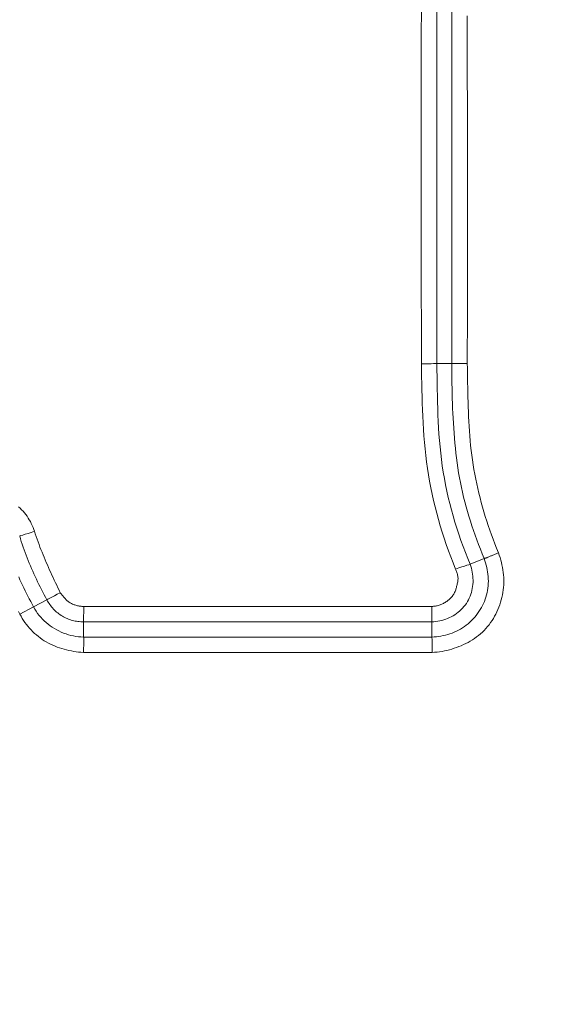
# Model space of a CAD drawing. Units: inches. Extents: x -298 to 313, y 0 to 225.
# Drawn here: x -231 to -231, y 59 to 60 of the extents above; entities that cross this region are included whole.
import ezdxf

# ---------------------------------------------------------------- set-up
doc = ezdxf.new("R2010")
doc.units = ezdxf.units.IN
doc.header["$MEASUREMENT"] = 0
doc.header["$PDMODE"] = 2
doc.header["$PDSIZE"] = 0.03
doc.layers.add('Unnamed [1]', color=7, linetype='Continuous', lineweight=0)
doc.styles.add('CK_TEXT_STYLE_0014', font='times.ttf', dxfattribs={"width": 0.75, "height": 5.5})
doc.styles.add('CK_TEXT_STYLE_0015', font='txt', dxfattribs={"width": 0.75, "height": 5.5})
doc.dimstyles.new('KEYCREATOR_DIMSTYLE', dxfattribs={"dimtxt": 5.5, "dimasz": 5.5, "dimexe": 1.375, "dimexo": 1.375, "dimgap": 1.375, "dimtad": 0, "dimtih": 1, "dimtoh": 1, "dimdec": 6, "dimzin": 4, "dimdsep": 46, "dimlunit": 3, "dimtxsty": 'CK_TEXT_STYLE_0014', "dimsah": 1, "dimcen": 0, "dimadec": 0, "dimazin": 0, "dimtfac": 1, "dimtdec": 6, "dimtofl": 0, "dimtmove": 0, "dimatfit": 3, "dimfxl": 1, "dimtolj": 1, "dimtzin": 0, "dimarcsym": 0})

# ---------------------------------------------------------------- blocks, each defined once
blk = doc.blocks.new('*D3')
at = {"layer": 'Defpoints', "color": 0}
for p in [(-259.1189, 99.6033), (-222.2728, 0), (-202.2667, 0)]:
    blk.add_point(p, dxfattribs=at)
at = {"layer": 'Unnamed [1]', "color": 18, "lineweight": -2, "true_color": 0x000000}
for p, q in [((-257.7439, 99.6033), (-200.8917, 99.6033)), ((-202.2667, 94.1033), (-202.2667, 57.0106)), ((-202.2667, 5.5), (-202.2667, 39.8394)), ((-220.8978, 0), (-200.8917, 0))]:
    blk.add_line(p, q, dxfattribs=at)
at = {"layer": 'Unnamed [1]', "color": 18, "true_color": 0x000000}
for points in [[(-201.3501, 94.1033), (-203.1834, 94.1033), (-202.2667, 99.6033)], [(-203.1834, 5.5), (-201.3501, 5.5), (-202.2667, 0)]]:
    blk.add_solid(points, dxfattribs=at)
at = {"layer": 'Unnamed [1]', "color": 18, "lineweight": 0, "true_color": 0x000000, "insert": (-202.2667, 48.425), "char_height": 5.5, "attachment_point": 5, "line_spacing_factor": 0.96, "style": 'CK_TEXT_STYLE_0015'}
blk.add_mtext('\\A1;101"\\P{OAH}', dxfattribs=at)

msp = doc.modelspace()

# ---------------------------------------------------------------- linework, layer by layer
at = {"layer": 'Unnamed [1]', "color": 18, "linetype": 'Continuous', "lineweight": 0, "true_color": 0x000000}
for p, q in [((-230.7633231, 60.5227979), (-230.7633221, 59.6972769)), ((-230.7397644, 59.697479), (-230.7397644, 60.5236187)), ((-230.7633221, 59.6972769), (-230.7397644, 59.697479)), ((-230.7111922, 59.3840283), (-230.6894383, 59.3930856)), ((-231.4147691, 59.306212), (-231.3934416, 59.3175377)), ((-231.3726305, 59.3285891), (-231.3934416, 59.3175377)), ((-231.3153434, 59.2940932), (-231.3149077, 59.3182393)), ((-231.3149077, 59.3182393), (-230.7711651, 59.3182415)), ((-230.7711651, 59.2940924), (-230.7711651, 59.3182415)), ((-231.3153434, 59.2940932), (-231.3152539, 59.2705301)), ((-231.3153434, 59.2940932), (-230.7711651, 59.2940924)), ((-230.7711651, 59.2940924), (-230.7711652, 59.2705308)), ((-231.3154717, 59.2463817), (-230.7707695, 59.2463817))]:
    msp.add_line(p, q, dxfattribs=at)
at = {"layer": 'Unnamed [1]', "color": 18, "linetype": 'Continuous', "lineweight": 0}
for points in [[(-230.7874703, 60.2474501), (-230.7874767, 60.2130349), (-230.7874847, 60.1786207), (-230.7874935, 60.1442072), (-230.7875026, 60.1097946), (-230.7875112, 60.0753827), (-230.7875187, 60.0409717), (-230.7875244, 60.0065615), (-230.7875277, 59.9721522), (-230.7875279, 59.9377436), (-230.7875244, 59.9033359), (-230.7875165, 59.868929), (-230.7875035, 59.8345229), (-230.7874849, 59.8001177), (-230.7874598, 59.7657133), (-230.7874277, 59.7313097), (-230.7873879, 59.6969069)], [(-230.7156162, 59.6976864), (-230.7156123, 59.7235184), (-230.7156012, 59.7493504), (-230.7155846, 59.7751824), (-230.7155641, 59.8010144), (-230.7155412, 59.8268463), (-230.7155174, 59.8526783), (-230.7154943, 59.8785103), (-230.7154734, 59.9043423), (-230.7154564, 59.9301743), (-230.7154448, 59.9560063), (-230.7154401, 59.9818383), (-230.7154438, 60.0076704), (-230.7154576, 60.0335025), (-230.715483, 60.0593347), (-230.7155216, 60.0851669), (-230.7155749, 60.1109992), (-230.7156434, 60.1368315), (-230.7157238, 60.1626639), (-230.7158116, 60.1884963), (-230.7159024, 60.2143287), (-230.7159918, 60.2401611)], [(-230.7340108, 59.3766819), (-230.7378535, 59.3861572), (-230.74156, 59.3956902), (-230.7451279, 59.4052785), (-230.7485552, 59.4149198), (-230.7518394, 59.4246114), (-230.7549784, 59.434351), (-230.7579699, 59.444136), (-230.7608117, 59.4539641), (-230.7635014, 59.4638326), (-230.7660368, 59.4737392), (-230.7684157, 59.4836814), (-230.7706358, 59.4936568), (-230.7726948, 59.5036627), (-230.7745905, 59.5136969), (-230.7763206, 59.5237568), (-230.7778829, 59.5338399), (-230.7792773, 59.5439439), (-230.7805129, 59.5540671), (-230.7816007, 59.5642079), (-230.7825519, 59.5743646), (-230.7833778, 59.5845357), (-230.7840896, 59.5947195), (-230.7846983, 59.6049145), (-230.7852153, 59.6151191), (-230.7856516, 59.6253316), (-230.7860185, 59.6355504), (-230.7863271, 59.645774), (-230.7865887, 59.6560007), (-230.7868144, 59.6662289), (-230.7870153, 59.6764571), (-230.7872028, 59.6866836), (-230.7873879, 59.6969069)], [(-230.7111922, 59.3840283), (-230.7149729, 59.3932894), (-230.7186299, 59.4026047), (-230.7221593, 59.411972), (-230.7255575, 59.4213895), (-230.7288206, 59.430855), (-230.7319448, 59.4403667), (-230.7349263, 59.4499225), (-230.7377614, 59.4595204), (-230.7404462, 59.4691584), (-230.742977, 59.4788346), (-230.74535, 59.4885469), (-230.7475613, 59.4982933), (-230.7496072, 59.5080719), (-230.751484, 59.5178806), (-230.7531877, 59.5277175), (-230.7547146, 59.5375805), (-230.7560638, 59.5474677), (-230.7572451, 59.557377), (-230.7582715, 59.5673063), (-230.7591556, 59.5772536), (-230.7599102, 59.5872169), (-230.7605482, 59.5971941), (-230.7610822, 59.607183), (-230.7615252, 59.6171818), (-230.7618898, 59.6271883), (-230.7621888, 59.6372004), (-230.7624351, 59.6472161), (-230.7626414, 59.6572334), (-230.7628205, 59.6672502), (-230.7629851, 59.6772644), (-230.763148, 59.687274), (-230.7633221, 59.6972769)], [(-230.7397644, 59.697479), (-230.7393727, 59.6974929), (-230.7389048, 59.6975081), (-230.7383639, 59.6975244), (-230.7377531, 59.6975415), (-230.7370753, 59.6975592), (-230.7363338, 59.6975772), (-230.7355316, 59.6975954), (-230.7346719, 59.6976134), (-230.7337577, 59.6976311), (-230.7327921, 59.6976481), (-230.7317782, 59.6976643), (-230.7307192, 59.6976794), (-230.7296181, 59.6976931), (-230.7284781, 59.6977053), (-230.7273021, 59.6977156), (-230.7260935, 59.6977239), (-230.7248551, 59.6977298), (-230.7235902, 59.6977332), (-230.7223018, 59.6977338), (-230.720993, 59.6977314), (-230.719667, 59.6977256), (-230.7183268, 59.6977164), (-230.7169755, 59.6977034), (-230.7156162, 59.6976864)], [(-230.6894383, 59.3930856), (-230.6923624, 59.4002909), (-230.6952224, 59.4075246), (-230.6980147, 59.4147865), (-230.7007357, 59.4220763), (-230.7033816, 59.4293937), (-230.705949, 59.4367384), (-230.7084341, 59.4441101), (-230.7108333, 59.4515087), (-230.713143, 59.4589337), (-230.7153596, 59.466385), (-230.7174794, 59.4738622), (-230.7194988, 59.481365), (-230.7214141, 59.4888932), (-230.7232219, 59.4964465), (-230.7249183, 59.5040246), (-230.7264998, 59.5116273), (-230.7279628, 59.5192541), (-230.7293035, 59.526905), (-230.7305185, 59.5345796), (-230.731604, 59.5422775), (-230.7325834, 59.5499913), (-230.7334843, 59.5577133), (-230.7343098, 59.5654428), (-230.7350629, 59.5731794), (-230.7357467, 59.5809224), (-230.7363643, 59.5886715), (-230.7369187, 59.5964259), (-230.7374129, 59.6041852), (-230.7378501, 59.6119488), (-230.7382332, 59.6197162), (-230.7385653, 59.6274869), (-230.7388496, 59.6352602), (-230.7390889, 59.6430357), (-230.7392864, 59.6508128), (-230.7394452, 59.658591), (-230.7395682, 59.6663697), (-230.7396586, 59.6741484), (-230.7397194, 59.6819266), (-230.7397536, 59.6897036), (-230.7397644, 59.697479)], [(-230.6669924, 59.4020026), (-230.669832, 59.4089999), (-230.6725973, 59.4160271), (-230.6752865, 59.4230835), (-230.677898, 59.4301684), (-230.6804302, 59.4372812), (-230.6828813, 59.4444212), (-230.6852496, 59.4515878), (-230.6875335, 59.4587804), (-230.6897312, 59.4659981), (-230.6918412, 59.4732405), (-230.6938616, 59.4805068), (-230.6957909, 59.4877963), (-230.6976273, 59.4951085), (-230.6993691, 59.5024426), (-230.7010147, 59.509798), (-230.7025623, 59.517174), (-230.7040104, 59.52457), (-230.7053571, 59.5319853), (-230.7066009, 59.5394193), (-230.70774, 59.5468712), (-230.7087727, 59.5543405), (-230.7096974, 59.5618265), (-230.7105124, 59.5693284), (-230.7112159, 59.5768458), (-230.7118064, 59.5843778), (-230.7123114, 59.5919191), (-230.7127626, 59.5994643), (-230.713164, 59.6070129), (-230.7135199, 59.6145645), (-230.7138344, 59.6221186), (-230.7141116, 59.6296746), (-230.7143557, 59.6372321), (-230.7145709, 59.6447906), (-230.7147614, 59.6523496), (-230.7149312, 59.6599086), (-230.7150845, 59.6674671), (-230.7152255, 59.6750247), (-230.7153584, 59.6825807), (-230.7154872, 59.6901348), (-230.7156162, 59.6976864)], [(-231.3919782, 59.4355258), (-231.3930096, 59.4386207), (-231.394167, 59.4416828), (-231.3954471, 59.4447064), (-231.3968466, 59.4476857), (-231.3983624, 59.4506147), (-231.3999913, 59.4534878), (-231.4017299, 59.4562991), (-231.4035751, 59.4590427), (-231.4055237, 59.4617129), (-231.4075723, 59.4643039), (-231.4097179, 59.4668098), (-231.4119571, 59.4692248), (-231.4142867, 59.4715431), (-231.4167036, 59.4737588)], [(-231.3726305, 59.3285891), (-231.3747393, 59.3325906), (-231.3768333, 59.336602), (-231.3789103, 59.3406237), (-231.3809683, 59.3446563), (-231.3830054, 59.3487002), (-231.3850195, 59.3527559), (-231.3870085, 59.3568237), (-231.3889704, 59.3609042), (-231.3909032, 59.3649977), (-231.3928049, 59.3691048), (-231.3946733, 59.3732259), (-231.3965066, 59.3773614), (-231.3983026, 59.3815118), (-231.4000593, 59.3856776), (-231.4017746, 59.3898591), (-231.4034466, 59.3940569), (-231.4050733, 59.3982713), (-231.4066525, 59.4025029), (-231.4081822, 59.4067521), (-231.4096605, 59.4110193), (-231.4110852, 59.415305), (-231.4124544, 59.4196097), (-231.413766, 59.4239337), (-231.4150179, 59.4282776)], [(-231.3515916, 59.3396884), (-231.3534749, 59.3435985), (-231.3553525, 59.3475117), (-231.3572227, 59.3514285), (-231.3590839, 59.3553496), (-231.3609345, 59.3592754), (-231.362773, 59.3632066), (-231.3645977, 59.3671437), (-231.3664071, 59.3710873), (-231.3681996, 59.375038), (-231.3699736, 59.3789962), (-231.3717275, 59.3829627), (-231.3734597, 59.3869378), (-231.3751687, 59.3909223), (-231.3768528, 59.3949166), (-231.3785105, 59.3989213), (-231.3801402, 59.402937), (-231.3817402, 59.4069643), (-231.3833091, 59.4110036), (-231.3848452, 59.4150557), (-231.3863469, 59.419121), (-231.3878126, 59.4232001), (-231.3892408, 59.4272936), (-231.3906299, 59.4314019), (-231.3919782, 59.4355258)], [(-230.7711651, 59.2705308), (-230.7675521, 59.2707154), (-230.7639475, 59.2710237), (-230.7603567, 59.2714567), (-230.7567848, 59.2720153), (-230.7532369, 59.2727006), (-230.7497183, 59.2735136), (-230.746234, 59.2744551), (-230.7427892, 59.2755263), (-230.7393892, 59.276728), (-230.736039, 59.2780613), (-230.7327439, 59.2795271), (-230.729509, 59.2811264), (-230.7263395, 59.2828602), (-230.7232405, 59.2847295), (-230.7202172, 59.2867353), (-230.7172748, 59.2888785), (-230.7144185, 59.2911602), (-230.7116533, 59.2935813), (-230.7089911, 59.2961227), (-230.7064418, 59.2987616), (-230.7040078, 59.3014935), (-230.7016919, 59.3043136), (-230.6994966, 59.3072173), (-230.6974245, 59.3102001), (-230.6954781, 59.3132571), (-230.6936599, 59.3163839), (-230.6919727, 59.3195758), (-230.6904189, 59.3228281), (-230.6890012, 59.3261362), (-230.687722, 59.3294954), (-230.686584, 59.3329012), (-230.6855897, 59.3363488), (-230.6847417, 59.3398337), (-230.6840427, 59.3433512), (-230.683495, 59.3468966), (-230.6831014, 59.3504654), (-230.6828633, 59.3540527), (-230.6827778, 59.3576528), (-230.682841, 59.36126), (-230.6830487, 59.3648685), (-230.6833971, 59.3684725), (-230.6838821, 59.3720661), (-230.6844998, 59.3756436), (-230.6852462, 59.3791991), (-230.6861172, 59.3827269), (-230.6871089, 59.3862211), (-230.6882172, 59.3896759), (-230.6894383, 59.3930856)], [(-230.7707695, 59.2463817), (-230.7668459, 59.2466667), (-230.7629312, 59.2470597), (-230.759029, 59.247561), (-230.7551429, 59.248171), (-230.7512767, 59.2488901), (-230.7474339, 59.2497186), (-230.7436182, 59.2506569), (-230.7398332, 59.2517054), (-230.7360827, 59.2528643), (-230.7323702, 59.2541341), (-230.7286993, 59.2555151), (-230.7250738, 59.2570077), (-230.7214973, 59.2586121), (-230.7179734, 59.2603289), (-230.7145058, 59.2621583), (-230.711098, 59.2641007), (-230.7077538, 59.2661564), (-230.7044768, 59.2683258), (-230.7012707, 59.2706093), (-230.698139, 59.2730072), (-230.6950855, 59.2755199), (-230.6921335, 59.2781508), (-230.6893039, 59.2808994), (-230.6865971, 59.2837599), (-230.684013, 59.2867268), (-230.681552, 59.2897942), (-230.6792141, 59.2929565), (-230.6769994, 59.2962079), (-230.6749083, 59.2995428), (-230.6729408, 59.3029555), (-230.6710971, 59.3064402), (-230.6693773, 59.3099912), (-230.6677816, 59.3136029), (-230.6663102, 59.3172695), (-230.6649632, 59.3209853), (-230.6637408, 59.3247447), (-230.6626432, 59.3285419), (-230.6616704, 59.3323712), (-230.6608228, 59.336227), (-230.6601003, 59.3401034), (-230.6595032, 59.3439949), (-230.6590317, 59.3478957), (-230.6587094, 59.3518038), (-230.6585548, 59.3557191), (-230.6585602, 59.3596379), (-230.6587179, 59.3635569), (-230.6590204, 59.3674727), (-230.6594599, 59.3713818), (-230.6600288, 59.3752808), (-230.6607195, 59.3791662), (-230.6615243, 59.3830347), (-230.6624356, 59.3868828), (-230.6634457, 59.3907071), (-230.664547, 59.3945041), (-230.6657318, 59.3982704), (-230.6669924, 59.4020026)], [(-230.6894383, 59.3930856), (-230.6890376, 59.3931475), (-230.6885722, 59.3932513), (-230.6880447, 59.3933951), (-230.6874573, 59.3935767), (-230.6868128, 59.3937941), (-230.6861134, 59.3940453), (-230.6853618, 59.3943282), (-230.6845604, 59.3946408), (-230.6837117, 59.394981), (-230.6828182, 59.3953467), (-230.6818823, 59.395736), (-230.6809065, 59.3961467), (-230.6798934, 59.3965768), (-230.6788454, 59.3970243), (-230.677765, 59.3974871), (-230.6766546, 59.3979632), (-230.6755168, 59.3984504), (-230.674354, 59.3989468), (-230.6731688, 59.3994503), (-230.6719636, 59.3999589), (-230.6707408, 59.4004704), (-230.6695031, 59.4009829), (-230.6682528, 59.4014944), (-230.6669924, 59.4020026)], [(-230.7711651, 59.2940924), (-230.7679855, 59.2942712), (-230.7648164, 59.2945952), (-230.7616645, 59.2950624), (-230.7585365, 59.2956709), (-230.755439, 59.2964187), (-230.7523786, 59.2973039), (-230.7493619, 59.2983245), (-230.7463956, 59.2994787), (-230.7434863, 59.3007644), (-230.7406407, 59.3021798), (-230.7378654, 59.303723), (-230.735167, 59.3053919), (-230.7325521, 59.3071846), (-230.7300275, 59.3090993), (-230.7275996, 59.3111339), (-230.7252753, 59.3132866), (-230.723061, 59.3155554), (-230.7209635, 59.3179383), (-230.7189893, 59.3204335), (-230.7171451, 59.3230389), (-230.7154455, 59.32574), (-230.7138999, 59.3285187), (-230.7125071, 59.3313682), (-230.7112662, 59.3342817), (-230.710176, 59.3372523), (-230.7092356, 59.3402733), (-230.7084438, 59.3433378), (-230.7077996, 59.346439), (-230.7073018, 59.34957), (-230.7069496, 59.352724), (-230.7067417, 59.3558942), (-230.7066771, 59.3590738), (-230.7067548, 59.3622559), (-230.7069736, 59.3654338), (-230.7073326, 59.3686005), (-230.7078307, 59.3717492), (-230.7084667, 59.3748732), (-230.7092397, 59.3779656), (-230.7101486, 59.3810196), (-230.7111922, 59.3840283)], [(-231.3934416, 59.3175377), (-231.395658, 59.3217308), (-231.3978572, 59.3259351), (-231.4000373, 59.3301511), (-231.4021963, 59.334379), (-231.4043319, 59.3386193), (-231.4064423, 59.3428725), (-231.4085254, 59.347139), (-231.4105791, 59.3514192), (-231.4126013, 59.3557136), (-231.4145901, 59.3600225), (-231.4165433, 59.3643463)], [(-230.7711651, 59.3182415), (-230.7697053, 59.3183181), (-230.7682488, 59.3184454), (-230.7667973, 59.3186229), (-230.7653523, 59.31885), (-230.7639155, 59.3191261), (-230.7624884, 59.3194506), (-230.7610727, 59.3198228), (-230.75967, 59.3202422), (-230.7582818, 59.3207083), (-230.7569097, 59.3212203), (-230.7555554, 59.3217777), (-230.7542205, 59.3223799), (-230.7529065, 59.3230264), (-230.751615, 59.3237164), (-230.7503477, 59.3244494), (-230.7491061, 59.3252249), (-230.7478918, 59.3260421), (-230.7467065, 59.3269006), (-230.7455517, 59.3277997), (-230.7444291, 59.3287388), (-230.7433402, 59.3297173), (-230.7422866, 59.3307347), (-230.7412699, 59.3317902), (-230.7402918, 59.3328835), (-230.7393538, 59.3340137), (-230.7384575, 59.3351804), (-230.7376046, 59.3363829), (-230.7367965, 59.3376206), (-230.7360557, 59.3388765), (-230.7353974, 59.3401358), (-230.7348128, 59.3414015), (-230.734293, 59.3426766), (-230.733829, 59.3439641), (-230.7334119, 59.345267), (-230.733033, 59.3465883), (-230.7326832, 59.347931), (-230.7323538, 59.3492981), (-230.7320357, 59.3506926), (-230.7317201, 59.3521175), (-230.7313982, 59.3535757), (-230.731061, 59.3550704), (-230.7306996, 59.3566044), (-230.7303895, 59.3581467), (-230.7302051, 59.3596655), (-230.7301359, 59.3611624), (-230.7301717, 59.3626392), (-230.7303019, 59.3640976), (-230.7305163, 59.3655394), (-230.7308043, 59.3669662), (-230.7311556, 59.3683799), (-230.7315599, 59.3697821), (-230.7320066, 59.3711746), (-230.7324855, 59.3725591), (-230.7329861, 59.3739373), (-230.733498, 59.375311), (-230.7340108, 59.3766819)], [(-231.3515916, 59.3396884), (-231.3507462, 59.338583), (-231.3498985, 59.3374778), (-231.3490458, 59.3363762), (-231.3481858, 59.3352817), (-231.3473159, 59.3341976), (-231.3464336, 59.3331273), (-231.3455366, 59.3320744), (-231.3446223, 59.3310422), (-231.3436882, 59.3300341), (-231.3427319, 59.3290535), (-231.341751, 59.3281038), (-231.3407428, 59.3271886), (-231.3397051, 59.3263111), (-231.3386352, 59.3254749), (-231.3375307, 59.3246832), (-231.3363892, 59.3239396), (-231.3352091, 59.3232467), (-231.3339926, 59.3226041), (-231.3327429, 59.3220107), (-231.3314632, 59.3214652), (-231.3301565, 59.3209665), (-231.328826, 59.3205135), (-231.3274749, 59.320105), (-231.3261064, 59.3197398), (-231.3247236, 59.3194168), (-231.3233296, 59.3191348), (-231.3219276, 59.3188927), (-231.3205207, 59.3186892), (-231.3191121, 59.3185233), (-231.317705, 59.3183938), (-231.3163025, 59.3182995), (-231.3149077, 59.3182393)], [(-231.3934416, 59.3175377), (-231.3914917, 59.3140771), (-231.3893764, 59.3107216), (-231.387103, 59.3074745), (-231.3846783, 59.3043394), (-231.3821093, 59.3013198), (-231.3794033, 59.2984191), (-231.3765671, 59.2956409), (-231.3736078, 59.2929887), (-231.3705324, 59.2904659), (-231.3673479, 59.288076), (-231.3640615, 59.2858225), (-231.3606801, 59.283709), (-231.3572107, 59.2817388), (-231.3536604, 59.2799156), (-231.3500363, 59.2782427), (-231.3463452, 59.2767237), (-231.3425944, 59.2753621), (-231.3387907, 59.2741613), (-231.3349413, 59.2731248), (-231.3310532, 59.2722563), (-231.3271333, 59.271559), (-231.3231888, 59.2710366), (-231.3192266, 59.2706924), (-231.3152539, 59.2705301)], [(-231.3726305, 59.3285891), (-231.3715633, 59.3266659), (-231.3704228, 59.3247723), (-231.3692117, 59.3229113), (-231.367933, 59.321086), (-231.3665896, 59.3192995), (-231.3651844, 59.3175548), (-231.3637203, 59.3158549), (-231.3622001, 59.3142029), (-231.3606268, 59.3126017), (-231.3590033, 59.3110546), (-231.3573324, 59.3095644), (-231.3556171, 59.3081342), (-231.3538603, 59.3067671), (-231.3520647, 59.3054661), (-231.3502334, 59.3042343), (-231.3483693, 59.3030746), (-231.3464749, 59.3019896), (-231.3445518, 59.3009788), (-231.3426013, 59.3000413), (-231.3406247, 59.2991762), (-231.3386234, 59.2983825), (-231.3365986, 59.2976592), (-231.3345515, 59.2970055), (-231.3324836, 59.2964204), (-231.3303961, 59.2959029), (-231.3282903, 59.295452), (-231.3261674, 59.2950668), (-231.3240289, 59.2947464), (-231.3218759, 59.2944898), (-231.3197098, 59.294296), (-231.3175319, 59.2941641), (-231.3153434, 59.2940932)], [(-231.4147691, 59.306212), (-231.4170757, 59.3105792)], [(-231.4147691, 59.306212), (-231.412934, 59.3028942), (-231.4109846, 59.2996361), (-231.4089239, 59.2964422), (-231.4067551, 59.2933169), (-231.404481, 59.2902645), (-231.4021048, 59.2872894), (-231.3996295, 59.2843961), (-231.3970581, 59.2815889), (-231.3943936, 59.2788723), (-231.3916392, 59.2762507), (-231.3887977, 59.2737284), (-231.3858723, 59.2713098), (-231.382866, 59.2689994), (-231.3797818, 59.2668016), (-231.3766227, 59.2647207), (-231.3733918, 59.2627612), (-231.3700924, 59.2609262), (-231.3667289, 59.2592138), (-231.3633057, 59.257621), (-231.3598275, 59.2561446), (-231.3562989, 59.2547816), (-231.3527245, 59.2535288), (-231.3491089, 59.2523832), (-231.3454567, 59.2513416), (-231.3417724, 59.2504009), (-231.3380607, 59.249558), (-231.3343262, 59.2488099), (-231.3305734, 59.2481535), (-231.326807, 59.2475855), (-231.3230315, 59.247103), (-231.3192516, 59.2467027), (-231.3154717, 59.2463817)], [(-231.3152539, 59.2705301), (-231.3151101, 59.2701772), (-231.3149888, 59.269742), (-231.3148885, 59.2692279), (-231.3148082, 59.2686384), (-231.3147464, 59.2679771), (-231.3147021, 59.2672473), (-231.314674, 59.2664527), (-231.3146608, 59.2655965), (-231.3146613, 59.2646825), (-231.3146743, 59.2637139), (-231.3146985, 59.2626943), (-231.3147327, 59.2616272), (-231.3147756, 59.2605161), (-231.3148261, 59.2593643), (-231.3148828, 59.2581755), (-231.3149446, 59.2569531), (-231.3150102, 59.2557006), (-231.3150783, 59.2544214), (-231.3151478, 59.2531191), (-231.3152173, 59.2517971), (-231.3152858, 59.2504588), (-231.3153518, 59.2491079), (-231.3154142, 59.2477477), (-231.3154717, 59.2463817)], [(-231.3152539, 59.2705301), (-231.2925836, 59.2705151), (-231.2699133, 59.2705025), (-231.247243, 59.2704922), (-231.2245726, 59.2704842), (-231.2019023, 59.2704781), (-231.1792319, 59.2704739), (-231.1565616, 59.2704713), (-231.1338912, 59.2704703), (-231.1112209, 59.2704707), (-231.0885505, 59.2704723), (-231.0658801, 59.2704749), (-231.0432098, 59.2704784), (-231.0205394, 59.2704826), (-230.997869, 59.2704873), (-230.9751986, 59.2704925), (-230.9525282, 59.2704979), (-230.9298578, 59.2705034), (-230.9071874, 59.2705089), (-230.884517, 59.2705141), (-230.8618467, 59.2705188), (-230.8391763, 59.2705231), (-230.8165059, 59.2705266), (-230.7938355, 59.2705292), (-230.7711651, 59.2705308)], [(-230.7711651, 59.2705308), (-230.7710604, 59.2701401), (-230.7709707, 59.2696732), (-230.770895, 59.269133), (-230.7708324, 59.2685226), (-230.7707817, 59.2678453), (-230.770742, 59.2671041), (-230.7707124, 59.266302), (-230.7706917, 59.2654423), (-230.770679, 59.2645281), (-230.7706734, 59.2635623), (-230.7706738, 59.2625483), (-230.7706791, 59.261489), (-230.7706885, 59.2603876), (-230.7707008, 59.2592471), (-230.7707152, 59.2580708), (-230.7707306, 59.2568617), (-230.770746, 59.2556229), (-230.7707603, 59.2543575), (-230.7707727, 59.2530687), (-230.7707821, 59.2517596), (-230.7707874, 59.2504332), (-230.7707878, 59.2490927), (-230.7707822, 59.2477412), (-230.7707695, 59.2463817)]]:
    msp.add_lwpolyline(points, dxfattribs=at)
at = {"layer": 'Unnamed [1]', "color": 18, "linetype": 'Continuous', "lineweight": 0, "true_color": 0x000000}
for points in [[(-230.7633221, 59.6972769), (-230.7653666, 59.6972798), (-230.7684123, 59.6972541), (-230.7723247, 59.6972011), (-230.7769307, 59.6971231), (-230.7820269, 59.6970236), (-230.7873879, 59.6969069)], [(-230.7111922, 59.3840283), (-230.7132465, 59.3833897), (-230.7161844, 59.3824579), (-230.7198888, 59.38127), (-230.7242124, 59.3798733), (-230.728983, 59.3783234), (-230.7340108, 59.3766819)], [(-231.3726305, 59.3285891), (-231.3708416, 59.3295207), (-231.3681803, 59.3309171), (-231.364763, 59.3327174), (-231.3607388, 59.334843), (-231.3562835, 59.3372009), (-231.3515916, 59.3396884)]]:
    msp.add_lwpolyline(points, dxfattribs=at)
at = {"layer": 'Unnamed [1]', "color": 18, "linetype": 'Continuous', "lineweight": 0, "true_color": 0x000000, "extrusion": (0, 0, -1)}
msp.add_lwpolyline([(231.3919782, 59.4355258), (231.3970913, 59.4338716), (231.4019586, 59.4323122), (231.4063647, 59.4309165), (231.4101146, 59.4297464), (231.4130421, 59.4288535), (231.4150179, 59.4282776)], dxfattribs=at)

# ---------------------------------------------------------------- dimensions: what is measured, and where the dimension line sits
at = {"layer": 'Unnamed [1]', "color": 18, "lineweight": 0, "true_color": 0x000000}
dim = msp.add_linear_dim(base=(-202.2667389, 0.0000338), p1=(-259.1189218, 99.6032724), p2=(-222.272816, 0.0000338), angle=90, text='101"\\P{OAH}', dimstyle='KEYCREATOR_DIMSTYLE', override={"dimlunit": 5, "dimtxsty": 'CK_TEXT_STYLE_0015', "dimfrac": 2}, dxfattribs=at)
dim.commit()
dim.dimension.update_dxf_attribs({"geometry": '*D3', "text_midpoint": (-202.2667389, 48.4249916), "dimtype": 160, "text_rotation": 360})

doc.saveas('drawing.dxf')
